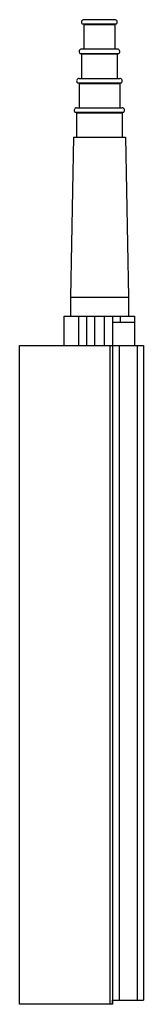
# Model space of a CAD drawing. Units: millimetres. Extents: x 385 to 461, y -108 to 495.
import ezdxf

# ---------------------------------------------------------------- set-up
doc = ezdxf.new("R2010")
doc.units = ezdxf.units.MM
doc.header["$LTSCALE"] = 30.734
doc.layers.get('0').update_dxf_attribs({"linetype": 'CONTINUOUS'})

msp = doc.modelspace()

# ---------------------------------------------------------------- linework, layer by layer
at = {"color": 7, "linetype": 'Continuous'}
for p, q in [((443.37, 494.54), (424.37, 494.54)), ((423.37, 491.92), (444.37, 491.92)), ((424.37, 491.54), (423.37, 491.92)), ((424.37, 491.54), (424.37, 476.54)), ((424.37, 491.54), (443.37, 491.54)), ((443.37, 491.54), (444.37, 491.92)), ((443.37, 491.54), (443.37, 476.54)), ((444.87, 476.54), (422.87, 476.54)), ((422.87, 473.54), (421.87, 473.92)), ((421.87, 473.92), (445.87, 473.92)), ((422.87, 473.54), (422.87, 458.54)), ((422.87, 473.54), (444.87, 473.54)), ((444.87, 473.54), (445.87, 473.92)), ((444.87, 473.54), (444.87, 458.54)), ((421.37, 458.54), (446.37, 458.54)), ((421.37, 455.54), (420.37, 455.92)), ((420.37, 455.92), (447.37, 455.92)), ((421.37, 455.54), (421.37, 440.54)), ((421.37, 455.54), (446.37, 455.54)), ((446.37, 455.54), (447.37, 455.92)), ((446.37, 455.54), (446.37, 440.54)), ((419.87, 440.54), (447.87, 440.54)), ((418.87, 437.92), (448.87, 437.92)), ((419.87, 437.54), (418.87, 437.92)), ((419.87, 437.54), (419.87, 422.54)), ((419.87, 437.54), (447.87, 437.54)), ((447.87, 437.54), (448.87, 437.92)), ((447.87, 437.54), (447.87, 422.54)), ((417.87, 422.54), (416.02, 324.54)), ((417.87, 422.54), (449.87, 422.54)), ((449.87, 422.54), (451.72, 324.54)), ((416.02, 324.54), (416.02, 313.05)), ((416.02, 324.54), (451.72, 324.54)), ((451.72, 324.54), (451.72, 313.05)), ((412.26, 295.05), (412.26, 313.05)), ((412.26, 313.05), (455.36, 313.05)), ((425.87, 313.05), (425.87, 295.05)), ((430.87, 313.05), (430.87, 295.05)), ((436.87, 313.05), (436.87, 295.05)), ((441.87, 313.05), (441.85, -108.45)), ((455.37, 309.05), (441.87, 309.05)), ((455.36, 313.05), (455.37, 295.05)), ((384.87, -108.45), (384.87, 295.05)), ((384.87, 295.05), (460.87, 295.05)), ((440.42, -108.45), (440.42, 295.05)), ((446.13, -105.95), (446.13, 295.05)), ((457.33, -105.95), (457.33, 295.05)), ((460.87, 295.05), (460.87, -105.95)), ((441.96, -108.45), (384.87, -108.45)), ((441.96, -105.95), (460.87, -105.95)), ((441.96, -108.45), (441.96, -105.95))]:
    msp.add_line(p, q, dxfattribs=at)
at = {"color": 9, "linetype": 'Continuous'}
for p, q in [((421.01, 313.05), (421.01, 295.05)), ((446.7, 313.05), (446.7, 309.05))]:
    msp.add_line(p, q, dxfattribs=at)
at = {"color": 7, "linetype": 'Continuous'}
for centre, start, end in [((424.37, 493.04), 90, 228.18), ((443.37, 493.04), 311.82, 90), ((422.87, 475.04), 90, 228.18), ((444.87, 475.04), 311.82, 90), ((421.37, 457.04), 90, 228.18), ((446.37, 457.04), 311.82, 90), ((419.87, 439.04), 90, 228.18), ((447.87, 439.04), 311.82, 90)]:
    msp.add_arc(centre, 1.5, start, end, dxfattribs=at)

doc.saveas('drawing.dxf')
